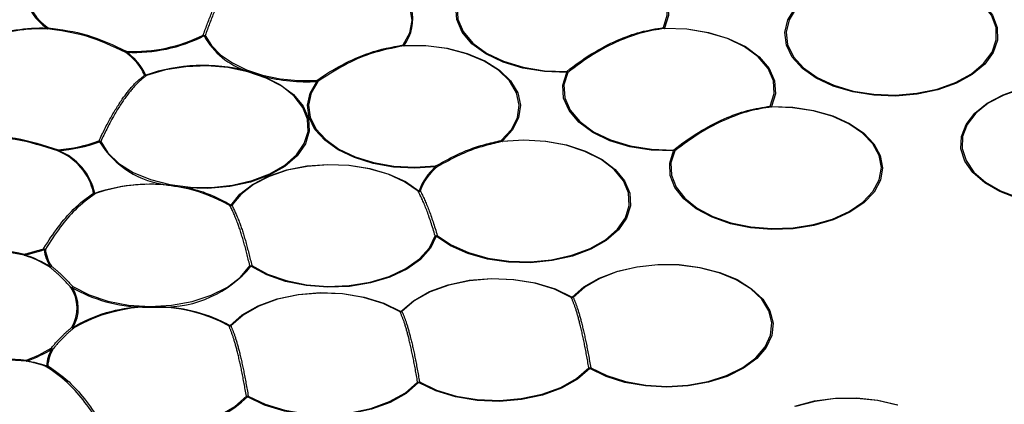
# Model space of a CAD drawing. Extents: x 5 to 415, y 5 to 292.
# Drawn here: x 161 to 178, y 100 to 107 of the extents above; entities that cross this region are included whole.
import ezdxf

# ---------------------------------------------------------------- set-up
doc = ezdxf.new("R2010")
doc.units = 0
doc.linetypes.add('PHANTOM', pattern=[12.7, 6.35, -1.27, 1.27, -1.27, 1.27, -1.27])
doc.layers.get('0').update_dxf_attribs({"linetype": 'CONTINUOUS'})

msp = doc.modelspace()

# ---------------------------------------------------------------- linework, layer by layer
at = {"color": 0, "linetype": 'PHANTOM'}
msp.add_line((169.388, 104.679), (169.365, 104.659), dxfattribs=at)
at = {"color": 0, "linetype": 'CONTINUOUS', "flags": 128}
for points in [[(170.307, 107.914), (170.687, 107.901), (171.053, 107.841), (171.39, 107.739), (171.683, 107.599), (171.918, 107.426), (172.085, 107.229), (172.178, 107.016), (172.191, 106.796), (172.124, 106.58)], [(172.105, 106.588), (172.171, 106.801), (172.158, 107.019), (172.066, 107.229), (171.901, 107.424), (171.668, 107.595), (171.379, 107.734), (171.046, 107.835), (170.683, 107.894), (170.308, 107.907)], [(167.68, 106.294), (167.795, 106.496), (167.837, 106.707), (167.803, 106.919), (167.695, 107.122), (167.517, 107.308), (167.277, 107.47), (166.985, 107.599), (166.653, 107.691), (166.296, 107.742), (165.928, 107.75)], [(170.462, 105.826), (170.082, 105.839), (169.716, 105.899), (169.379, 106.001), (169.087, 106.141), (168.851, 106.314), (168.684, 106.511), (168.592, 106.724), (168.578, 106.944), (168.645, 107.16)], [(168.664, 107.161), (168.598, 106.947), (168.611, 106.73), (168.703, 106.519), (168.868, 106.324), (169.101, 106.153), (169.39, 106.015), (169.723, 105.914), (170.086, 105.855), (170.461, 105.841)], [(177.328, 107.167), (177.546, 106.994), (177.699, 106.798), (177.779, 106.589), (177.783, 106.374), (177.711, 106.163), (177.567, 105.966), (177.355, 105.789), (177.086, 105.642), (176.769, 105.529), (176.42, 105.456), (176.052, 105.425), (175.681, 105.438), (175.323, 105.495), (174.992, 105.593), (174.703, 105.728), (174.468, 105.894), (174.296, 106.085), (174.196, 106.291), (174.17, 106.505), (174.221, 106.718), (174.346, 106.92)], [(174.364, 106.919), (174.241, 106.72), (174.19, 106.509), (174.215, 106.298), (174.315, 106.093), (174.485, 105.905), (174.717, 105.741), (175.003, 105.607), (175.33, 105.51), (175.685, 105.454), (176.051, 105.441), (176.415, 105.471), (176.761, 105.543), (177.073, 105.655), (177.34, 105.801), (177.549, 105.976), (177.692, 106.171), (177.763, 106.379), (177.759, 106.592), (177.68, 106.799), (177.529, 106.992), (177.313, 107.164)], [(164.316, 106.454), (164.422, 106.283), (164.579, 106.126), (164.781, 105.987), (165.021, 105.871), (165.293, 105.781), (165.589, 105.719), (165.898, 105.688), (166.212, 105.689)], [(172.124, 106.58), (172.504, 106.566), (172.87, 106.507), (173.207, 106.405), (173.5, 106.265), (173.735, 106.092), (173.902, 105.895), (173.995, 105.682), (174.008, 105.462), (173.941, 105.246)], [(173.922, 105.253), (173.988, 105.467), (173.975, 105.684), (173.884, 105.895), (173.718, 106.09), (173.485, 106.261), (173.196, 106.4), (172.863, 106.501), (172.501, 106.559), (172.125, 106.573)], [(167.698, 106.285), (168.069, 106.283), (168.431, 106.237), (168.77, 106.15), (169.07, 106.024), (169.32, 105.866), (169.509, 105.682), (169.629, 105.479), (169.675, 105.267), (169.645, 105.053), (169.54, 104.848), (169.388, 104.679)], [(169.349, 104.67), (169.522, 104.857), (169.625, 105.06), (169.655, 105.271), (169.61, 105.481), (169.491, 105.682), (169.304, 105.864), (169.057, 106.02), (168.76, 106.144), (168.425, 106.231), (168.066, 106.276), (167.7, 106.278)], [(162.541, 104.654), (162.663, 104.459), (162.849, 104.281), (163.094, 104.128), (163.386, 104.007), (163.715, 103.922), (164.066, 103.876), (164.426, 103.872), (164.78, 103.91), (165.114, 103.988), (165.414, 104.103), (165.669, 104.25), (165.867, 104.424), (166.001, 104.617), (166.065, 104.821), (166.057, 105.029), (165.977, 105.232), (165.829, 105.421), (165.618, 105.59), (165.352, 105.731), (165.044, 105.838), (164.704, 105.907), (164.348, 105.936), (163.988, 105.923), (163.641, 105.868), (163.319, 105.775)], [(172.279, 104.491), (171.899, 104.505), (171.533, 104.564), (171.196, 104.666), (170.904, 104.807), (170.669, 104.98), (170.501, 105.177), (170.409, 105.39), (170.395, 105.609), (170.462, 105.826)], [(170.481, 105.827), (170.415, 105.613), (170.428, 105.396), (170.52, 105.185), (170.685, 104.99), (170.918, 104.819), (171.207, 104.68), (171.54, 104.579), (171.903, 104.521), (172.278, 104.507)], [(165.3, 105.762), (165.587, 105.622), (165.818, 105.45), (165.982, 105.255), (166.073, 105.044), (166.086, 104.827), (166.021, 104.613), (165.882, 104.411), (165.672, 104.23), (165.403, 104.079), (165.086, 103.962), (164.733, 103.886), (164.361, 103.854), (163.985, 103.867)], [(168.238, 104.222), (167.878, 104.199), (167.518, 104.219), (167.172, 104.279), (166.853, 104.378), (166.575, 104.511), (166.348, 104.674), (166.182, 104.859), (166.083, 105.06), (166.055, 105.268), (166.099, 105.475), (166.214, 105.673)], [(166.232, 105.673), (166.118, 105.477), (166.074, 105.272), (166.102, 105.066), (166.2, 104.868), (166.365, 104.684), (166.589, 104.523), (166.864, 104.391), (167.179, 104.294), (167.522, 104.234), (167.878, 104.215), (168.234, 104.237)], [(178.129, 103.686), (177.825, 103.801), (177.567, 103.95), (177.366, 104.125), (177.229, 104.32), (177.163, 104.526), (177.17, 104.737), (177.25, 104.942), (177.399, 105.134), (177.611, 105.304), (177.879, 105.447), (178.19, 105.556)], [(178.199, 105.55), (177.891, 105.442), (177.626, 105.301), (177.416, 105.132), (177.269, 104.942), (177.19, 104.74), (177.183, 104.532), (177.249, 104.327), (177.384, 104.134), (177.583, 103.961), (177.838, 103.814), (178.138, 103.7)], [(173.941, 105.246), (174.305, 105.234), (174.657, 105.18), (174.983, 105.086), (175.27, 104.957), (175.507, 104.797), (175.683, 104.613), (175.792, 104.413), (175.829, 104.204), (175.794, 103.994), (175.686, 103.794), (175.511, 103.609), (175.275, 103.449), (174.989, 103.319), (174.664, 103.225), (174.312, 103.17), (173.949, 103.157), (173.588, 103.186), (173.245, 103.256), (172.933, 103.365), (172.665, 103.507), (172.452, 103.678), (172.302, 103.869), (172.222, 104.074), (172.214, 104.285), (172.279, 104.491)], [(172.298, 104.493), (172.234, 104.288), (172.241, 104.08), (172.321, 103.877), (172.469, 103.688), (172.68, 103.519), (172.945, 103.379), (173.253, 103.271), (173.593, 103.202), (173.949, 103.173), (174.309, 103.186), (174.656, 103.24), (174.978, 103.333), (175.262, 103.461), (175.494, 103.62), (175.668, 103.802), (175.774, 104.001), (175.81, 104.208), (175.773, 104.415), (175.665, 104.613), (175.49, 104.795), (175.256, 104.953), (174.972, 105.081), (174.65, 105.173), (174.302, 105.227), (173.942, 105.239)], [(169.365, 104.659), (169.735, 104.682), (170.105, 104.66), (170.459, 104.595), (170.783, 104.49), (171.063, 104.349), (171.287, 104.178), (171.446, 103.984), (171.533, 103.775), (171.544, 103.561), (171.479, 103.349), (171.341, 103.15), (171.135, 102.972), (170.871, 102.821), (170.558, 102.705), (170.212, 102.628), (169.845, 102.593), (169.473, 102.602), (169.113, 102.655), (168.779, 102.75), (168.486, 102.881), (168.245, 103.045)], [(168.262, 103.056), (168.5, 102.894), (168.79, 102.764), (169.12, 102.671), (169.476, 102.618), (169.844, 102.609), (170.206, 102.643), (170.549, 102.719), (170.858, 102.834), (171.12, 102.983), (171.324, 103.16), (171.46, 103.357), (171.524, 103.566), (171.513, 103.778), (171.427, 103.984), (171.27, 104.176), (171.048, 104.346), (170.771, 104.485), (170.451, 104.589), (170.101, 104.653), (169.735, 104.675), (169.369, 104.652)], [(164.752, 103.567), (164.906, 103.756), (165.122, 103.924), (165.391, 104.063), (165.703, 104.169), (166.045, 104.237), (166.404, 104.264), (166.764, 104.25), (167.113, 104.194), (167.436, 104.1), (167.719, 103.97), (167.953, 103.811)], [(167.937, 103.809), (167.706, 103.967), (167.425, 104.095), (167.106, 104.188), (166.761, 104.243), (166.404, 104.257), (166.049, 104.23), (165.711, 104.163), (165.403, 104.058), (165.137, 103.92), (164.923, 103.754), (164.771, 103.568)], [(168.245, 103.045), (168.146, 102.839), (167.976, 102.648), (167.743, 102.482), (167.456, 102.346), (167.127, 102.248), (166.77, 102.19), (166.4, 102.175), (166.032, 102.204), (165.683, 102.275), (165.366, 102.387), (165.095, 102.533)], [(165.11, 102.545), (165.378, 102.4), (165.691, 102.29), (166.037, 102.219), (166.4, 102.191), (166.766, 102.205), (167.119, 102.263), (167.445, 102.36), (167.729, 102.494), (167.96, 102.659), (168.128, 102.847), (168.226, 103.051)], [(162.068, 102.186), (162.343, 102.045), (162.663, 101.939), (163.014, 101.874), (163.38, 101.851), (163.746, 101.872), (164.097, 101.936), (164.419, 102.04), (164.696, 102.179), (164.918, 102.349), (165.076, 102.541)], [(170.555, 102.005), (170.755, 102.181), (171.011, 102.33), (171.315, 102.446), (171.652, 102.525), (172.01, 102.564), (172.374, 102.56), (172.73, 102.514), (173.062, 102.428), (173.358, 102.306), (173.605, 102.151), (173.794, 101.972), (173.917, 101.774), (173.969, 101.566), (173.948, 101.356), (173.854, 101.153), (173.692, 100.965), (173.468, 100.799), (173.191, 100.662), (172.872, 100.561), (172.524, 100.498), (172.162, 100.477), (171.8, 100.498), (171.452, 100.56), (171.133, 100.661), (170.855, 100.797)], [(170.87, 100.809), (171.144, 100.675), (171.46, 100.575), (171.804, 100.513), (172.162, 100.492), (172.52, 100.514), (172.864, 100.576), (173.179, 100.676), (173.453, 100.811), (173.675, 100.975), (173.835, 101.161), (173.928, 101.362), (173.949, 101.57), (173.898, 101.775), (173.776, 101.971), (173.59, 102.149), (173.345, 102.301), (173.052, 102.423), (172.723, 102.508), (172.372, 102.553), (172.012, 102.557), (171.658, 102.519), (171.324, 102.441), (171.024, 102.325), (170.77, 102.178), (170.572, 102.004)], [(167.644, 101.764), (167.855, 101.947), (168.127, 102.101), (168.448, 102.218), (168.805, 102.294), (169.182, 102.325), (169.562, 102.31), (169.927, 102.25), (170.263, 102.147), (170.555, 102.005)], [(170.54, 102.002), (170.252, 102.142), (169.92, 102.244), (169.558, 102.303), (169.183, 102.318), (168.81, 102.287), (168.457, 102.212), (168.139, 102.096), (167.87, 101.944), (167.662, 101.763)], [(164.734, 101.523), (164.945, 101.706), (165.217, 101.859), (165.538, 101.977), (165.895, 102.053), (166.272, 102.084), (166.652, 102.069), (167.017, 102.009), (167.353, 101.905), (167.644, 101.764)], [(167.63, 101.76), (167.342, 101.9), (167.01, 102.002), (166.648, 102.062), (166.273, 102.077), (165.9, 102.046), (165.547, 101.971), (165.229, 101.855), (164.96, 101.703), (164.752, 101.522)], [(170.855, 100.797), (170.645, 100.614), (170.373, 100.461), (170.051, 100.343), (169.694, 100.267), (169.318, 100.236), (168.938, 100.251), (168.572, 100.311), (168.236, 100.414), (167.945, 100.556)], [(167.959, 100.568), (168.247, 100.428), (168.58, 100.326), (168.941, 100.267), (169.317, 100.252), (169.689, 100.283), (170.042, 100.358), (170.36, 100.474), (170.629, 100.626), (170.838, 100.807)], [(167.945, 100.556), (167.735, 100.373), (167.463, 100.219), (167.141, 100.102), (166.784, 100.026), (166.407, 99.995), (166.028, 100.01), (165.662, 100.07), (165.326, 100.173), (165.035, 100.314)], [(165.049, 100.327), (165.337, 100.187), (165.669, 100.085), (166.031, 100.025), (166.407, 100.01), (166.779, 100.041), (167.132, 100.117), (167.45, 100.233), (167.719, 100.384), (167.927, 100.565)], [(162.53, 99.908), (162.859, 99.822), (163.211, 99.776), (163.572, 99.772), (163.928, 99.809), (164.263, 99.887), (164.564, 100.002), (164.819, 100.15), (165.017, 100.324)], [(174.342, 100.157), (174.674, 100.244), (175.029, 100.29), (175.393, 100.295), (175.751, 100.257), (176.089, 100.179)], [(176.08, 100.173), (175.745, 100.251), (175.391, 100.288), (175.031, 100.283), (174.68, 100.237), (174.352, 100.151)]]:
    msp.add_lwpolyline(points, dxfattribs=at)
at = {"color": 0, "linetype": 'CONTINUOUS'}
for centre, radius, start, end in [((167.108, 106.728), 0.737, 323.1142, 65.0419), ((162.096, 107.284), 0.848, 188.0908, 236.8307), ((162.107, 107.287), 0.839, 188.0909, 236.8306), ((161.536, 103.697), 2.879, 88.0889, 109.4201), ((161.536, 103.721), 2.847, 88.0888, 109.42), ((163.1, 108.857), 2.692, 267.5149, 296.3889), ((163.1, 108.844), 2.662, 267.5149, 296.3889), ((165.423, 107.081), 1.293, 209.4198, 252.1531), ((162.409, 105.372), 0.97, 24.9926, 54.8653), ((162.419, 105.366), 0.981, 24.9925, 54.8654), ((164.284, 102.969), 2.976, 75.5442, 109.1366), ((166.044, 108.68), 3.012, 255.6988, 273.2291), ((161.598, 107.208), 2.705, 274.7104, 289.7261), ((161.599, 107.222), 2.735, 274.7104, 289.7262), ((163.846, 105.453), 1.549, 211.3109, 263.9054), ((161.45, 103.566), 0.993, 12.1747, 68.7447), ((161.459, 103.56), 1.004, 12.1748, 68.7447), ((168.787, 103.537), 0.878, 128.7068, 161.7936), ((168.797, 103.542), 0.868, 128.7069, 161.7935), ((163.373, 101.169), 2.756, 60.338, 109.5391), ((160.731, 105.232), 2.56, 281.7082, 289.356), ((162.26, 102.896), 0.685, 186.6454, 212.7585), ((162.273, 102.9), 0.678, 186.6453, 212.7586), ((160.637, 100.847), 1.968, 58.3444, 72.1203), ((160.64, 100.831), 1.99, 58.3445, 72.1204), ((163.615, 103.765), 1.926, 268.5179, 320.2098), ((161.505, 101.823), 0.635, 328.8089, 33.5298), ((163.303, 104.331), 2.494, 239.9131, 268.8072), ((161.518, 101.819), 0.642, 328.8088, 33.5298), ((163.433, 99.129), 2.715, 61.7092, 119.8458), ((160.663, 102.744), 1.907, 288.7976, 302.866), ((160.666, 102.749), 1.928, 288.7975, 302.8662), ((162.287, 100.787), 0.669, 149.2094, 175.7464), ((162.3, 100.792), 0.661, 149.2092, 175.7466), ((160.794, 98.357), 2.613, 71.5811, 79.1249), ((160.793, 98.379), 2.585, 71.5812, 79.1249), ((163.756, 101.622), 1.829, 279.8229, 314.3687)]:
    msp.add_arc(centre, radius, start, end, dxfattribs=at)
at = {"color": 0, "linetype": 'PHANTOM'}
for centre, radius, start, end in [((161.623, 106.591), 0.0258, 289.1541, 346.8818), ((161.591, 106.575), 0.041, 347.8249, 357.8999), ((161.61, 106.62), 0.0513, 294.8782, 316.6741), ((164.309, 106.514), 0.0605, 244.5879, 276.4356), ((164.325, 106.49), 0.0524, 216.4865, 236.9339), ((164.289, 106.496), 0.0501, 278.8705, 302.5536), ((172.133, 106.63), 0.0502, 236.7482, 260.3411), ((172.13, 106.6), 0.0275, 206.8891, 260.5346), ((172.167, 106.582), 0.0431, 181.9988, 191.5861), ((167.711, 106.334), 0.0508, 232.0153, 255.0136), ((167.705, 106.305), 0.0272, 202.8459, 259.2505), ((167.719, 106.287), 0.0216, 184.6893, 204.2487), ((162.939, 106.208), 0.0516, 304.08, 331.9614), ((162.971, 106.194), 0.0289, 263.6754, 295.7411), ((162.504, 106.203), 0.48, 355.814, 357.7023), ((163.302, 105.822), 0.0419, 251.985, 278.734), ((163.312, 105.813), 0.0383, 233.3024, 280.6636), ((163.321, 105.793), 0.0179, 223.7997, 262.8358), ((170.968, 105.861), 0.507, 182.189, 183.9784), ((170.504, 105.879), 0.0576, 221.2832, 246.1405), ((170.469, 105.866), 0.0409, 259.8622, 286.972), ((166.254, 105.721), 0.0527, 216.9384, 245.158), ((166.447, 105.709), 0.237, 184.7163, 188.5609), ((166.223, 105.709), 0.0367, 254.4568, 283.1034), ((173.95, 105.295), 0.0502, 236.7495, 260.3405), ((173.947, 105.266), 0.0275, 206.8898, 260.5336), ((173.984, 105.247), 0.0432, 182.0028, 191.5722), ((162.54, 104.717), 0.0624, 242.6951, 271.2695), ((162.561, 104.688), 0.0563, 208.2844, 226.2968), ((162.515, 104.697), 0.0499, 278.2609, 302.0319), ((169.384, 104.707), 0.0512, 225.7887, 247.967), ((169.375, 104.68), 0.0279, 200.2161, 258.504), ((169.378, 104.662), 0.0133, 193.1392, 228.1982), ((161.73, 104.545), 0.0966, 326.6281, 339.9453), ((161.81, 104.514), 0.0224, 270.4077, 306.2638), ((161.966, 104.531), 0.147, 187.7195, 193.9375), ((172.783, 104.526), 0.505, 182.1861, 183.9814), ((172.322, 104.545), 0.0576, 221.2832, 246.1405), ((172.286, 104.532), 0.0409, 259.8636, 286.9705), ((168.342, 104.257), 0.111, 190.5803, 198.9261), ((168.272, 104.261), 0.0455, 212.0308, 246.6894), ((168.25, 104.25), 0.0311, 247.2231, 278.2415), ((162.439, 103.818), 0.046, 246.9742, 272.3279), ((162.446, 103.803), 0.037, 228.0026, 278.5384), ((163.385, 100.978), 2.948, 84.2256, 108.6641), ((162.454, 103.784), 0.0174, 222.5814, 261.9334), ((163.59, 101.724), 2.179, 57.7447, 79.5312), ((167.95, 103.849), 0.042, 251.619, 302.8792), ((167.941, 103.839), 0.0308, 261.9755, 293.1091), ((167.958, 103.854), 0.0437, 263.9443, 290.0629), ((164.75, 103.603), 0.0413, 251.9832, 300.6077), ((164.739, 103.591), 0.0269, 265.5416, 298.6645), ((164.761, 103.605), 0.0392, 257.7038, 285.3977), ((168.237, 103.106), 0.0559, 258.2948, 296.2033), ((168.25, 103.094), 0.0493, 240.298, 264.3882), ((168.226, 103.092), 0.0512, 292.3571, 314.4906), ((160.73, 105.22), 2.532, 281.7083, 289.356), ((161.6, 102.879), 0.0575, 237.3365, 269.205), ((161.62, 102.857), 0.0569, 207.4939, 225.2184), ((161.578, 102.865), 0.048, 271.8964, 296.5175), ((161.341, 102.715), 0.1, 165.4649, 177.4712), ((161.238, 102.736), 0.0167, 279.7203, 319.6321), ((161.314, 102.763), 0.0733, 197.6483, 210.633), ((161.675, 102.56), 0.0387, 262.0873, 316.4675), ((161.671, 102.548), 0.026, 266.4068, 300.0184), ((161.673, 102.575), 0.0506, 282.0811, 305.3987), ((165.086, 102.601), 0.061, 260.1378, 292.4519), ((165.105, 102.582), 0.0505, 234.8568, 258.207), ((165.071, 102.579), 0.0516, 297.6595, 319.0476), ((162.037, 102.219), 0.0456, 266.4691, 312.0842), ((162.045, 102.212), 0.039, 254.8131, 282.5888), ((162.028, 102.219), 0.0517, 298.938, 320.1214), ((170.541, 102.027), 0.0252, 267.2001, 301.2694), ((170.553, 102.041), 0.0411, 251.7754, 297.7061), ((170.565, 102.039), 0.0348, 252.1168, 281.4908), ((163.331, 99.399), 2.441, 91.8806, 121.1976), ((163.508, 99.318), 2.523, 60.9132, 88.6921), ((167.631, 101.786), 0.0252, 267.2006, 301.2705), ((167.643, 101.799), 0.0411, 251.7743, 297.7072), ((167.655, 101.797), 0.0348, 252.1144, 281.4921), ((162.077, 101.536), 0.0505, 235.3832, 258.7948), ((162.076, 101.522), 0.0392, 224.5857, 278.7444), ((162.08, 101.51), 0.0268, 241.2072, 274.3722), ((164.721, 101.544), 0.0252, 267.1995, 301.2684), ((164.733, 101.558), 0.0411, 251.7739, 297.7073), ((164.745, 101.556), 0.0348, 252.1162, 281.4926), ((161.728, 101.176), 0.0461, 228.899, 274.4311), ((161.737, 101.175), 0.0516, 220.848, 242.2166), ((161.721, 101.169), 0.0397, 258.2985, 285.8304), ((161.309, 100.933), 0.0321, 171.6221, 210.0334), ((161.328, 100.964), 0.0572, 207.2311, 224.846), ((161.275, 100.929), 0.0131, 295.6137, 336.3811), ((161.615, 100.868), 0.0365, 262.2476, 313.0425), ((161.607, 100.848), 0.0168, 279.3868, 319.2002), ((161.621, 100.883), 0.0464, 268.4879, 293.6912), ((170.848, 100.871), 0.065, 260.457, 289.0248), ((170.87, 100.846), 0.051, 229.9761, 252.718), ((170.829, 100.842), 0.0519, 300.1147, 321.1005), ((167.938, 100.63), 0.065, 260.4576, 289.0233), ((167.96, 100.604), 0.051, 229.9757, 252.7169), ((167.919, 100.601), 0.0519, 300.115, 321.0993), ((165.028, 100.388), 0.065, 260.4574, 289.0251), ((165.05, 100.363), 0.051, 229.9759, 252.7198), ((165.009, 100.359), 0.0519, 300.1144, 321.0982)]:
    msp.add_arc(centre, radius, start, end, dxfattribs=at)
for points, knots in [([(216.604, 92.94), (216.906, 93.399), (217.516, 94.325), (218.252, 95.763), (218.855, 97.253), (219.302, 98.792), (219.581, 100.373), (219.684, 101.985), (219.6, 103.62), (219.324, 105.267), (218.851, 106.915), (218.18, 108.551), (217.312, 110.165), (216.251, 111.744), (215.004, 113.277), (213.58, 114.754), (211.992, 116.164), (210.254, 117.499), (208.38, 118.751), (206.258, 119.991), (203.881, 121.191), (201.251, 122.323), (198.536, 123.315), (195.765, 124.168), (193.095, 124.851), (190.524, 125.394), (188.037, 125.823), (185.455, 126.171), (182.789, 126.428), (180.051, 126.59), (177.258, 126.649), (174.427, 126.601), (171.573, 126.441), (168.719, 126.168), (165.885, 125.781), (163.088, 125.28), (160.353, 124.667), (157.698, 123.948), (155.139, 123.126), (152.697, 122.209), (150.385, 121.205), (148.215, 120.123), (146.068, 118.898), (143.99, 117.526), (142.027, 116.008), (140.312, 114.44), (138.822, 112.843), (138.014, 111.744), (137.615, 111.202)], [0, 0, 0, 0, 0.019093, 0.038511, 0.058248, 0.078569, 0.099155, 0.119994, 0.141264, 0.162708, 0.184314, 0.20615, 0.228051, 0.250004, 0.271957, 0.293858, 0.315694, 0.3373, 0.358744, 0.380015, 0.405019, 0.429561, 0.453599, 0.47709, 0.5, 0.519093, 0.538511, 0.558248, 0.578569, 0.599155, 0.619994, 0.641264, 0.662708, 0.684314, 0.70615, 0.728051, 0.750004, 0.771957, 0.793858, 0.815694, 0.8373, 0.858744, 0.880015, 0.905019, 0.929561, 0.953599, 0.97709, 1, 1, 1, 1]), ([(140.52, 110.53), (140.826, 110.95), (141.442, 111.795), (142.542, 113.031), (143.788, 114.252), (145.194, 115.449), (146.757, 116.612), (148.474, 117.73), (150.341, 118.795), (152.351, 119.798), (154.493, 120.727), (156.755, 121.577), (159.126, 122.338), (161.586, 123.005), (164.119, 123.572), (166.71, 124.037), (169.336, 124.396), (171.98, 124.649), (174.624, 124.796), (177.419, 124.844), (180.342, 124.771), (183.359, 124.559), (186.278, 124.222), (189.081, 123.771), (191.626, 123.243), (193.951, 122.658), (196.094, 122.027), (198.21, 121.307), (200.282, 120.496), (202.297, 119.593), (204.234, 118.602), (206.079, 117.524), (207.815, 116.364), (209.426, 115.127), (210.897, 113.821), (212.216, 112.453), (213.371, 111.033), (214.354, 109.57), (215.159, 108.074), (215.78, 106.558), (216.218, 105.032), (216.474, 103.506), (216.557, 101.892), (216.43, 100.205), (216.064, 98.463), (215.477, 96.778), (214.706, 95.158), (214.031, 94.123), (213.698, 93.612)], [0, 0, 0, 0, 0.019093, 0.038511, 0.058248, 0.078569, 0.099155, 0.119994, 0.141263, 0.162708, 0.184314, 0.20615, 0.228051, 0.250004, 0.271957, 0.293858, 0.315694, 0.3373, 0.358744, 0.380015, 0.405019, 0.429561, 0.453599, 0.47709, 0.5, 0.519093, 0.538511, 0.558248, 0.578569, 0.599155, 0.619994, 0.641263, 0.662708, 0.684314, 0.70615, 0.728051, 0.750004, 0.771957, 0.793858, 0.815694, 0.8373, 0.858744, 0.880015, 0.905019, 0.929561, 0.953599, 0.97709, 1, 1, 1, 1]), ([(137.615, 111.202), (137.312, 110.743), (136.702, 109.817), (135.967, 108.379), (135.363, 106.889), (134.917, 105.35), (134.637, 103.77), (134.534, 102.157), (134.618, 100.523), (134.894, 98.875), (135.367, 97.228), (136.038, 95.591), (136.906, 93.977), (137.967, 92.398), (139.214, 90.865), (140.638, 89.388), (142.226, 87.978), (143.964, 86.644), (145.839, 85.391), (147.96, 84.152), (150.337, 82.952), (152.967, 81.819), (155.682, 80.827), (158.453, 79.974), (161.123, 79.292), (163.694, 78.748), (166.181, 78.319), (168.763, 77.972), (171.429, 77.714), (174.167, 77.553), (176.96, 77.493), (179.792, 77.541), (182.645, 77.701), (185.499, 77.974), (188.334, 78.361), (191.13, 78.863), (193.865, 79.475), (196.521, 80.195), (199.079, 81.017), (201.521, 81.934), (203.833, 82.937), (206.003, 84.019), (208.15, 85.244), (210.229, 86.616), (212.191, 88.134), (213.907, 89.702), (215.396, 91.299), (216.204, 92.398), (216.604, 92.94)], [0, 0, 0, 0, 0.019093, 0.038511, 0.058248, 0.078569, 0.099155, 0.119994, 0.141264, 0.162708, 0.184314, 0.20615, 0.228051, 0.250004, 0.271957, 0.293858, 0.315694, 0.3373, 0.358744, 0.380015, 0.405019, 0.429561, 0.453599, 0.47709, 0.5, 0.519093, 0.538511, 0.558248, 0.578569, 0.599155, 0.619994, 0.641264, 0.662708, 0.684314, 0.70615, 0.728051, 0.750004, 0.771957, 0.793858, 0.815694, 0.8373, 0.858744, 0.880015, 0.905019, 0.929561, 0.953599, 0.97709, 1, 1, 1, 1]), ([(213.698, 93.612), (213.393, 93.193), (212.776, 92.347), (211.676, 91.112), (210.431, 89.89), (209.025, 88.694), (207.461, 87.531), (205.744, 86.412), (203.877, 85.347), (201.867, 84.345), (199.726, 83.415), (197.463, 82.566), (195.093, 81.804), (192.633, 81.137), (190.099, 80.57), (187.508, 80.106), (184.882, 79.747), (182.238, 79.494), (179.594, 79.346), (176.799, 79.299), (173.876, 79.371), (170.859, 79.583), (167.94, 79.92), (165.138, 80.372), (162.592, 80.9), (160.267, 81.485), (158.124, 82.115), (156.009, 82.835), (153.936, 83.647), (151.922, 84.549), (149.984, 85.541), (148.139, 86.618), (146.403, 87.779), (144.792, 89.015), (143.321, 90.321), (142.002, 91.689), (140.847, 93.11), (139.864, 94.572), (139.059, 96.068), (138.438, 97.584), (138, 99.11), (137.744, 100.637), (137.661, 102.25), (137.788, 103.937), (138.154, 105.679), (138.741, 107.364), (139.512, 108.984), (140.187, 110.019), (140.52, 110.53)], [0, 0, 0, 0, 0.019093, 0.038511, 0.058248, 0.078569, 0.099155, 0.119994, 0.141263, 0.162708, 0.184314, 0.20615, 0.228051, 0.250004, 0.271957, 0.293858, 0.315694, 0.3373, 0.358744, 0.380015, 0.405019, 0.429561, 0.453599, 0.47709, 0.5, 0.519093, 0.538511, 0.558248, 0.578569, 0.599155, 0.619994, 0.641263, 0.662708, 0.684314, 0.70615, 0.728051, 0.750004, 0.771957, 0.793858, 0.815694, 0.8373, 0.858744, 0.880015, 0.905019, 0.929561, 0.953599, 0.97709, 1, 1, 1, 1]), ([(164.283, 106.459), (164.284, 106.461), (164.333, 106.601), (164.433, 106.862), (164.607, 107.23), (164.727, 107.39), (164.796, 107.482)], [0, 0, 0, 0, 0.004689, 0.294316, 0.592343, 1, 1, 1, 1]), ([(164.829, 107.476), (164.759, 107.384), (164.641, 107.225), (164.466, 106.86), (164.366, 106.59), (164.316, 106.454)], [0, 0, 0, 0, 0.407664, 0.699531, 1, 1, 1, 1]), ([(162.511, 104.661), (162.512, 104.663), (162.577, 104.804), (162.712, 105.07), (162.911, 105.388), (163.107, 105.634), (163.228, 105.732), (163.289, 105.782)], [0, 0, 0, 0, 0.002243, 0.259548, 0.524316, 0.759339, 1, 1, 1, 1]), ([(163.319, 105.775), (163.259, 105.727), (163.138, 105.629), (162.945, 105.385), (162.742, 105.068), (162.609, 104.794), (162.541, 104.654)], [0, 0, 0, 0, 0.235025, 0.475688, 0.734065, 1, 1, 1, 1]), ([(168.234, 104.237), (168.419, 104.338), (168.791, 104.541), (169.162, 104.627), (169.349, 104.67)], [0, 0, 0, 0, 0.4988251, 1, 1, 1, 1]), ([(169.369, 104.652), (169.183, 104.609), (168.811, 104.523), (168.44, 104.321), (168.254, 104.219)], [0, 0, 0, 0, 0.501175, 1, 1, 1, 1]), ([(168.226, 103.051), (168.178, 103.206), (168.081, 103.517), (167.985, 103.711), (167.937, 103.809)], [0, 0, 0, 0, 0.498825, 1, 1, 1, 1]), ([(167.973, 103.813), (168.021, 103.716), (168.117, 103.522), (168.214, 103.211), (168.262, 103.056)], [0, 0, 0, 0, 0.501175, 1, 1, 1, 1]), ([(165.076, 102.541), (165.075, 102.543), (165.042, 102.685), (164.974, 102.948), (164.86, 103.312), (164.782, 103.473), (164.737, 103.564)], [0, 0, 0, 0, 0.005201, 0.301009, 0.605396, 1, 1, 1, 1]), ([(164.771, 103.568), (164.815, 103.476), (164.893, 103.316), (165.008, 102.955), (165.075, 102.683), (165.11, 102.545)], [0, 0, 0, 0, 0.394611, 0.692904, 1, 1, 1, 1]), ([(162.035, 102.174), (161.974, 102.24), (161.852, 102.372), (161.73, 102.472), (161.669, 102.522)], [0, 0, 0, 0, 0.5, 1, 1, 1, 1]), ([(161.703, 102.534), (161.764, 102.484), (161.885, 102.384), (162.007, 102.252), (162.068, 102.186)], [0, 0, 0, 0, 0.5000001, 1, 1, 1, 1]), ([(170.838, 100.807), (170.837, 100.808), (170.813, 100.955), (170.761, 101.235), (170.685, 101.572), (170.61, 101.836), (170.564, 101.946), (170.54, 102.002)], [0, 0, 0, 0, 0.0022428, 0.2595486, 0.524316, 0.7593391, 1, 1, 1, 1]), ([(170.572, 102.004), (170.595, 101.95), (170.641, 101.841), (170.715, 101.579), (170.793, 101.242), (170.844, 100.955), (170.87, 100.809)], [0, 0, 0, 0, 0.235025, 0.4756877, 0.7340644, 1, 1, 1, 1]), ([(167.927, 100.565), (167.927, 100.567), (167.902, 100.714), (167.851, 100.994), (167.774, 101.33), (167.7, 101.595), (167.653, 101.705), (167.63, 101.76)], [0, 0, 0, 0, 0.002243, 0.259548, 0.524316, 0.759339, 1, 1, 1, 1]), ([(167.662, 101.763), (167.685, 101.709), (167.731, 101.6), (167.805, 101.337), (167.883, 101.001), (167.934, 100.714), (167.959, 100.568)], [0, 0, 0, 0, 0.235025, 0.475688, 0.734064, 1, 1, 1, 1]), ([(161.698, 101.142), (161.756, 101.209), (161.873, 101.342), (161.99, 101.444), (162.048, 101.494)], [0, 0, 0, 0, 0.5000001, 1, 1, 1, 1]), ([(162.082, 101.483), (162.024, 101.433), (161.907, 101.331), (161.79, 101.197), (161.731, 101.13)], [0, 0, 0, 0, 0.5000001, 1, 1, 1, 1]), ([(165.017, 100.324), (165.017, 100.325), (164.992, 100.473), (164.941, 100.752), (164.864, 101.089), (164.789, 101.354), (164.743, 101.463), (164.72, 101.519)], [0, 0, 0, 0, 0.002243, 0.259549, 0.524316, 0.759339, 1, 1, 1, 1]), ([(164.752, 101.522), (164.775, 101.468), (164.821, 101.358), (164.895, 101.096), (164.972, 100.76), (165.023, 100.472), (165.049, 100.327)], [0, 0, 0, 0, 0.235025, 0.4756878, 0.7340646, 1, 1, 1, 1])]:
    msp.add_open_spline(points, degree=3, knots=knots, dxfattribs=at)
at = {"color": 0, "linetype": 'CONTINUOUS'}
for points, knots in [([(138.735, 106.404), (138.748, 106.452), (138.851, 106.805), (139.106, 107.46), (139.493, 108.337), (139.932, 109.177), (140.408, 109.978), (140.936, 110.768), (141.516, 111.546), (142.147, 112.31), (142.827, 113.06), (143.557, 113.796), (144.335, 114.515), (145.159, 115.217), (146.03, 115.9), (146.945, 116.565), (147.903, 117.209), (148.903, 117.832), (149.943, 118.434), (151.023, 119.012), (152.139, 119.567), (153.292, 120.097), (154.478, 120.601), (155.696, 121.08), (156.945, 121.531), (158.222, 121.955), (159.526, 122.351), (160.853, 122.718), (162.202, 123.056), (163.571, 123.363), (164.956, 123.641), (166.354, 123.888), (167.76, 124.103), (169.17, 124.287), (170.571, 124.439), (171.94, 124.558), (173.213, 124.643), (174.32, 124.696), (175.336, 124.73), (176.24, 124.748), (176.848, 124.75), (177.109, 124.751)], [0, 0, 0, 0, 0.004719, 0.034934, 0.065325, 0.09273, 0.120099, 0.147434, 0.174739, 0.20202, 0.22928, 0.256523, 0.283753, 0.310972, 0.338183, 0.365389, 0.392589, 0.419785, 0.446978, 0.474167, 0.501352, 0.528534, 0.555711, 0.58288, 0.610042, 0.637191, 0.664326, 0.691441, 0.718529, 0.745579, 0.772579, 0.799504, 0.82632, 0.85296, 0.879299, 0.905051, 0.929401, 0.950049, 0.966418, 0.985573, 1, 1, 1, 1]), ([(177.109, 124.751), (177.66, 124.747), (178.428, 124.742), (179.558, 124.709), (180.513, 124.669), (181.649, 124.602), (182.837, 124.512), (184.077, 124.395), (185.349, 124.25), (186.642, 124.076), (187.947, 123.873), (189.259, 123.641), (190.569, 123.379), (191.875, 123.089), (193.17, 122.768), (194.453, 122.42), (195.718, 122.042), (196.964, 121.637), (198.187, 121.204), (199.385, 120.744), (200.555, 120.258), (201.696, 119.747), (202.804, 119.211), (203.879, 118.651), (204.918, 118.067), (205.919, 117.462), (206.881, 116.834), (207.803, 116.187), (208.682, 115.519), (209.518, 114.832), (210.31, 114.128), (211.056, 113.406), (211.755, 112.668), (212.406, 111.914), (213.009, 111.145), (213.561, 110.362), (214.063, 109.565), (214.514, 108.755), (214.913, 107.933), (215.252, 107.099), (215.472, 106.493), (215.56, 106.164), (215.572, 106.119)], [0, 0, 0, 0, 0.030115, 0.042056, 0.061907, 0.082476, 0.10451, 0.127483, 0.151183, 0.175439, 0.20013, 0.225167, 0.250482, 0.276024, 0.30175, 0.327629, 0.353636, 0.379748, 0.405949, 0.432225, 0.458564, 0.484956, 0.511396, 0.537875, 0.564391, 0.590939, 0.617519, 0.64413, 0.670773, 0.697451, 0.724167, 0.750927, 0.777738, 0.80461, 0.831554, 0.858583, 0.885712, 0.912959, 0.940341, 0.967878, 0.995591, 1, 1, 1, 1]), ([(162.968, 106.166), (162.744, 106.269), (162.299, 106.476), (161.853, 106.536), (161.631, 106.566)], [0, 0, 0, 0, 0.5016242, 1, 1, 1, 1]), ([(161.648, 106.585), (161.87, 106.555), (162.315, 106.494), (162.761, 106.288), (162.984, 106.184)], [0, 0, 0, 0, 0.498376, 1, 1, 1, 1]), ([(170.461, 105.841), (170.462, 105.842), (170.599, 105.952), (170.885, 106.154), (171.307, 106.375), (171.721, 106.527), (171.976, 106.567), (172.105, 106.588)], [0, 0, 0, 0, 0.002243, 0.259549, 0.524316, 0.759339, 1, 1, 1, 1]), ([(172.125, 106.573), (171.999, 106.553), (171.744, 106.513), (171.334, 106.363), (170.906, 106.144), (170.624, 105.933), (170.481, 105.827)], [0, 0, 0, 0, 0.235025, 0.475688, 0.734065, 1, 1, 1, 1]), ([(166.212, 105.689), (166.214, 105.691), (166.357, 105.791), (166.653, 105.971), (167.149, 106.193), (167.488, 106.258), (167.68, 106.294)], [0, 0, 0, 0, 0.005201, 0.30101, 0.605396, 1, 1, 1, 1]), ([(167.7, 106.278), (167.508, 106.241), (167.172, 106.177), (166.672, 105.958), (166.38, 105.769), (166.232, 105.673)], [0, 0, 0, 0, 0.394611, 0.692904, 1, 1, 1, 1]), ([(165.026, 105.851), (165.027, 105.851), (165.094, 105.829), (165.185, 105.8), (165.276, 105.77), (165.3, 105.762), (165.3, 105.762)], [0, 0, 0, 0, 0.004335, 0.740789, 0.995661, 1, 1, 1, 1]), ([(172.278, 104.507), (172.279, 104.508), (172.417, 104.618), (172.702, 104.82), (173.124, 105.041), (173.538, 105.193), (173.793, 105.233), (173.922, 105.253)], [0, 0, 0, 0, 0.002243, 0.259549, 0.524316, 0.759339, 1, 1, 1, 1]), ([(173.942, 105.239), (173.816, 105.219), (173.561, 105.179), (173.151, 105.029), (172.723, 104.809), (172.441, 104.599), (172.298, 104.493)], [0, 0, 0, 0, 0.235025, 0.475688, 0.734065, 1, 1, 1, 1]), ([(161.81, 104.492), (161.568, 104.569), (161.086, 104.723), (160.604, 104.73), (160.364, 104.734)], [0, 0, 0, 0, 0.501624, 1, 1, 1, 1]), ([(160.374, 104.754), (160.614, 104.75), (161.096, 104.743), (161.578, 104.589), (161.82, 104.512)], [0, 0, 0, 0, 0.498375, 1, 1, 1, 1]), ([(161.569, 102.831), (161.571, 102.833), (161.652, 102.965), (161.819, 103.21), (162.107, 103.552), (162.306, 103.694), (162.421, 103.775)], [0, 0, 0, 0, 0.0046895, 0.2943167, 0.5923427, 1, 1, 1, 1]), ([(162.451, 103.766), (162.337, 103.684), (162.14, 103.543), (161.849, 103.205), (161.684, 102.951), (161.6, 102.822)], [0, 0, 0, 0, 0.407664, 0.699531, 1, 1, 1, 1]), ([(163.681, 103.912), (163.682, 103.912), (163.757, 103.901), (163.858, 103.887), (163.959, 103.871), (163.985, 103.867), (163.985, 103.867)], [0, 0, 0, 0, 0.004338, 0.74079, 0.995664, 1, 1, 1, 1]), ([(161.241, 102.72), (160.99, 102.769), (160.49, 102.867), (159.989, 102.819), (159.74, 102.795)], [0, 0, 0, 0, 0.501624, 1, 1, 1, 1]), ([(159.743, 102.815), (159.993, 102.839), (160.493, 102.888), (160.993, 102.79), (161.244, 102.74)], [0, 0, 0, 0, 0.498376, 1, 1, 1, 1]), ([(163.251, 101.838), (163.252, 101.838), (163.329, 101.839), (163.433, 101.84), (163.538, 101.84), (163.565, 101.84), (163.565, 101.84)], [0, 0, 0, 0, 0.004337, 0.740789, 0.995663, 1, 1, 1, 1]), ([(159.78, 100.843), (160.029, 100.895), (160.528, 101), (161.027, 100.959), (161.277, 100.938)], [0, 0, 0, 0, 0.498376, 1, 1, 1, 1]), ([(161.281, 100.917), (161.031, 100.938), (160.532, 100.979), (160.033, 100.874), (159.784, 100.822)], [0, 0, 0, 0, 0.501624, 1, 1, 1, 1]), ([(162.5, 99.899), (162.499, 99.901), (162.414, 100.032), (162.239, 100.275), (161.938, 100.612), (161.73, 100.751), (161.61, 100.831)], [0, 0, 0, 0, 0.00469, 0.294317, 0.592343, 1, 1, 1, 1]), ([(161.64, 100.841), (161.76, 100.76), (161.966, 100.622), (162.269, 100.288), (162.442, 100.036), (162.53, 99.908)], [0, 0, 0, 0, 0.407664, 0.699531, 1, 1, 1, 1])]:
    msp.add_open_spline(points, degree=3, knots=knots, dxfattribs=at)

doc.saveas('drawing.dxf')
